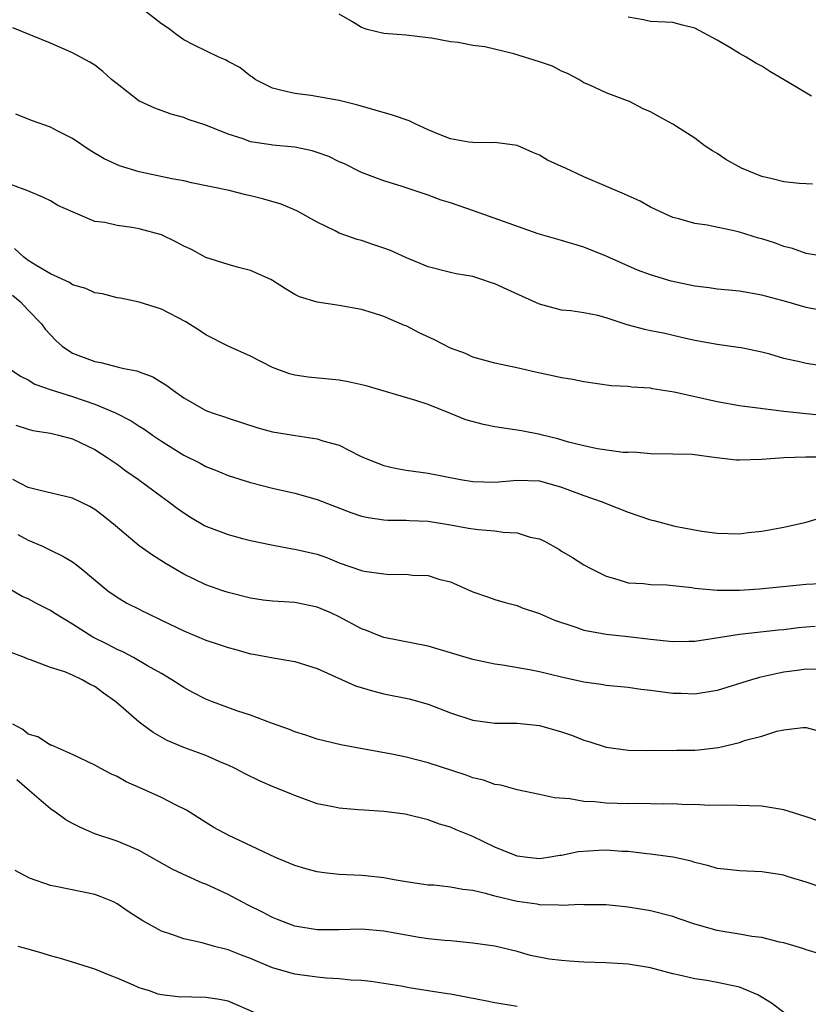
# Model space of a CAD drawing. Units: inches. Extents: x 2634000 to 2637000, y 1503000 to 1506000.
# Drawn here: x 2634494 to 2634565, y 1505068 to 1505156 of the extents above; entities that cross this region are included whole.
import ezdxf

# ---------------------------------------------------------------- set-up
doc = ezdxf.new("R2010")
doc.units = ezdxf.units.IN
doc.header["$MEASUREMENT"] = 0
doc.layers.add('LD26341503_2ft', color=111, linetype='Continuous')

msp = doc.modelspace()

# ---------------------------------------------------------------- linework, layer by layer
at = {"layer": 'LD26341503_2ft'}
for points, elevation in [([(2634567.02, 1505135.02), (2634565, 1505135.348), (2634563.777, 1505135.777), (2634563, 1505135.955), (2634562.253, 1505136.253), (2634561, 1505136.657), (2634560.726, 1505136.726), (2634559, 1505137.268), (2634558.639, 1505137.361), (2634556.111, 1505137.889), (2634555, 1505138.044), (2634553.553, 1505138.447), (2634553, 1505138.584), (2634551, 1505139.51), (2634550.055, 1505140.054), (2634549, 1505140.511), (2634548.671, 1505140.671), (2634545, 1505142.23), (2634543.339, 1505143), (2634543, 1505143.171), (2634541.729, 1505143.729), (2634541, 1505144.193), (2634540.411, 1505144.411), (2634539, 1505145.041), (2634537, 1505145.33), (2634536.708, 1505145.292), (2634535, 1505145.321), (2634534.644, 1505145.356), (2634533, 1505145.654), (2634531.924, 1505146.076), (2634531, 1505146.47), (2634529.833, 1505147), (2634529.286, 1505147.286), (2634527.795, 1505147.795), (2634524.677, 1505148.677), (2634523, 1505149.093), (2634520.443, 1505149.557), (2634519, 1505149.721), (2634517.957, 1505149.957), (2634517, 1505150.225), (2634515.43, 1505151), (2634515.189, 1505151.189), (2634515, 1505151.3), (2634514.062, 1505152.062), (2634513, 1505152.605), (2634512.754, 1505152.754), (2634512.166, 1505153), (2634509.926, 1505154.074), (2634509, 1505154.568), (2634508.385, 1505155), (2634507.608, 1505155.609), (2634507, 1505155.989), (2634505, 1505157.564)], 9170), ([(2634565.584, 1505141.584), (2634565, 1505141.593), (2634564.365, 1505141.635), (2634563, 1505141.784), (2634561.952, 1505142.048), (2634561, 1505142.265), (2634559.187, 1505143), (2634557.786, 1505143.786), (2634557, 1505144.344), (2634556.575, 1505144.575), (2634555.926, 1505145), (2634555, 1505145.723), (2634553, 1505146.982), (2634551.687, 1505147.687), (2634551, 1505148.081), (2634550.343, 1505148.343), (2634549.112, 1505149), (2634548.915, 1505149.085), (2634547, 1505149.777), (2634545.535, 1505150.466), (2634545, 1505150.699), (2634544.535, 1505151), (2634543.517, 1505151.518), (2634543, 1505151.734), (2634542.175, 1505152.175), (2634541, 1505152.572), (2634538.708, 1505153.291), (2634536.078, 1505153.922), (2634535, 1505154.042), (2634533.692, 1505154.308), (2634533, 1505154.368), (2634531.304, 1505154.697), (2634531, 1505154.743), (2634529, 1505154.98), (2634527, 1505155.116), (2634525.49, 1505155.49), (2634525, 1505155.654), (2634524.182, 1505156.181), (2634523, 1505156.854)], 9172), ([(2634565.494, 1505149.494), (2634562.975, 1505151), (2634561.72, 1505151.72), (2634561, 1505152.185), (2634560.473, 1505152.473), (2634559.61, 1505153), (2634559, 1505153.341), (2634558.123, 1505153.876), (2634557, 1505154.523), (2634555, 1505155.619), (2634553.885, 1505155.885), (2634553, 1505156.126), (2634551, 1505156.213), (2634550.365, 1505156.364), (2634549, 1505156.6)], 9174), ([(2634567, 1505130.077), (2634565, 1505130.494), (2634563.263, 1505131), (2634561.46, 1505131.46), (2634561, 1505131.601), (2634559, 1505131.941), (2634558.051, 1505132.051), (2634557, 1505132.139), (2634556.262, 1505132.262), (2634555, 1505132.406), (2634552.848, 1505132.848), (2634551, 1505133.415), (2634549.832, 1505133.832), (2634547, 1505135.107), (2634545, 1505135.908), (2634543, 1505136.509), (2634540.888, 1505137.113), (2634535.159, 1505139.159), (2634533, 1505139.893), (2634532.149, 1505140.149), (2634531, 1505140.582), (2634528.644, 1505141.356), (2634527, 1505141.863), (2634526.187, 1505142.187), (2634525, 1505142.614), (2634523.42, 1505143.42), (2634523, 1505143.582), (2634522.05, 1505144.05), (2634521, 1505144.428), (2634520.563, 1505144.563), (2634519, 1505144.894), (2634517, 1505145.091), (2634516.88, 1505145.12), (2634515, 1505145.397), (2634514.349, 1505145.651), (2634513, 1505146.082), (2634511, 1505146.89), (2634509.403, 1505147.403), (2634509, 1505147.57), (2634507.872, 1505147.871), (2634506.412, 1505148.412), (2634505.074, 1505149), (2634505, 1505149.04), (2634503, 1505150.588), (2634502.785, 1505150.785), (2634502.507, 1505151), (2634501.723, 1505151.723), (2634501, 1505152.269), (2634500.561, 1505152.56), (2634499, 1505153.404), (2634497, 1505154.249), (2634493.626, 1505155.627)], 9168), ([(2634567, 1505125.135), (2634565, 1505125.45), (2634564.395, 1505125.604), (2634563, 1505125.903), (2634561.724, 1505126.276), (2634561, 1505126.451), (2634559.153, 1505126.847), (2634558.893, 1505126.893), (2634557, 1505127.14), (2634555, 1505127.497), (2634553.79, 1505127.79), (2634552.156, 1505128.156), (2634551, 1505128.373), (2634550.491, 1505128.491), (2634548.91, 1505128.909), (2634547, 1505129.551), (2634546.254, 1505129.745), (2634545, 1505130.005), (2634543.819, 1505130.181), (2634543, 1505130.248), (2634541, 1505130.765), (2634539.48, 1505131.48), (2634538.092, 1505132.092), (2634537, 1505132.617), (2634536.699, 1505132.699), (2634535.833, 1505133), (2634535, 1505133.254), (2634533.514, 1505133.514), (2634533, 1505133.627), (2634531, 1505134.152), (2634529.056, 1505134.944), (2634527.603, 1505135.603), (2634527, 1505135.827), (2634526.112, 1505136.112), (2634525, 1505136.504), (2634524.595, 1505136.595), (2634523, 1505137.172), (2634522.635, 1505137.366), (2634521, 1505138.164), (2634519.162, 1505139.162), (2634517.762, 1505139.762), (2634516.222, 1505140.221), (2634515, 1505140.52), (2634514.601, 1505140.601), (2634513.081, 1505141), (2634509.704, 1505141.704), (2634509, 1505141.864), (2634507.936, 1505142.065), (2634505, 1505142.696), (2634503.22, 1505143.22), (2634501.846, 1505143.846), (2634500.593, 1505144.594), (2634499, 1505145.67), (2634497.66, 1505146.34), (2634497, 1505146.693), (2634495.315, 1505147.315), (2634493.883, 1505147.883)], 9166), ([(2634567, 1505120.703), (2634563, 1505121.13), (2634559, 1505121.638), (2634557, 1505121.985), (2634553.138, 1505122.862), (2634551.173, 1505123.173), (2634551, 1505123.215), (2634549.316, 1505123.316), (2634549, 1505123.376), (2634547.446, 1505123.446), (2634545, 1505123.784), (2634544.001, 1505124.001), (2634543, 1505124.159), (2634542.317, 1505124.317), (2634540.653, 1505124.653), (2634538.956, 1505125.044), (2634537, 1505125.466), (2634535, 1505126.022), (2634534.354, 1505126.354), (2634533, 1505126.828), (2634531.569, 1505127.569), (2634530.195, 1505128.195), (2634529, 1505128.822), (2634528.867, 1505128.867), (2634527, 1505129.665), (2634525.996, 1505130.004), (2634525, 1505130.302), (2634523, 1505130.669), (2634521, 1505130.956), (2634519.429, 1505131.429), (2634519, 1505131.655), (2634518.148, 1505132.148), (2634517, 1505132.909), (2634516.829, 1505133), (2634515, 1505133.815), (2634513.935, 1505134.065), (2634513, 1505134.338), (2634511, 1505134.981), (2634509.688, 1505135.688), (2634509, 1505135.994), (2634508.349, 1505136.349), (2634507, 1505137.006), (2634505, 1505137.56), (2634504.322, 1505137.678), (2634503, 1505137.844), (2634501.888, 1505138.112), (2634501, 1505138.228), (2634499.041, 1505139.041), (2634497.664, 1505139.663), (2634497, 1505140.079), (2634496.38, 1505140.38), (2634494.962, 1505140.962), (2634493.5, 1505141.5)], 9164), ([(2634567, 1505117.013), (2634564.983, 1505117.017), (2634563, 1505116.946), (2634561, 1505116.792), (2634559, 1505116.735), (2634558.749, 1505116.749), (2634556.95, 1505116.95), (2634554.756, 1505117.243), (2634553, 1505117.297), (2634551, 1505117.311), (2634549.46, 1505117.46), (2634549, 1505117.442), (2634548.551, 1505117.449), (2634546.243, 1505117.757), (2634545, 1505118.022), (2634543.623, 1505118.377), (2634542.665, 1505118.665), (2634541.294, 1505119), (2634541.068, 1505119.068), (2634539.398, 1505119.398), (2634537, 1505119.758), (2634535.958, 1505119.958), (2634534.372, 1505120.372), (2634533, 1505120.948), (2634531, 1505121.754), (2634529.873, 1505122.126), (2634525.424, 1505123.424), (2634523.789, 1505123.789), (2634523, 1505123.93), (2634520.209, 1505124.209), (2634519, 1505124.383), (2634518.523, 1505124.523), (2634517, 1505125.075), (2634515, 1505126.107), (2634512.995, 1505127), (2634511, 1505128.016), (2634510.413, 1505128.413), (2634509.176, 1505129.176), (2634507, 1505130.32), (2634505, 1505130.954), (2634503.308, 1505131.308), (2634503, 1505131.353), (2634501.699, 1505131.699), (2634501, 1505131.8), (2634500.185, 1505132.184), (2634499, 1505132.527), (2634498.717, 1505132.718), (2634497, 1505133.516), (2634495.776, 1505134.224), (2634495, 1505134.714), (2634494.618, 1505135), (2634493.789, 1505135.789)], 9162), ([(2634493.584, 1505131.585), (2634494.321, 1505131), (2634495, 1505130.248), (2634496.202, 1505129), (2634496.545, 1505128.545), (2634497, 1505128.014), (2634497.506, 1505127.506), (2634498.048, 1505127), (2634499, 1505126.384), (2634501, 1505125.613), (2634501.53, 1505125.53), (2634503, 1505125.14), (2634503.6, 1505125), (2634504.779, 1505124.779), (2634505, 1505124.684), (2634506.234, 1505124.234), (2634507.474, 1505123.474), (2634508.08, 1505123), (2634509, 1505122.355), (2634511, 1505121.206), (2634511.561, 1505121), (2634512.658, 1505120.658), (2634513, 1505120.533), (2634515.658, 1505119.658), (2634517, 1505119.306), (2634519.042, 1505118.958), (2634521, 1505118.673), (2634521.506, 1505118.493), (2634523, 1505118.084), (2634524.858, 1505117.142), (2634525.164, 1505117), (2634526.464, 1505116.464), (2634527, 1505116.266), (2634528.036, 1505116.035), (2634529, 1505115.851), (2634531, 1505115.568), (2634533.896, 1505115), (2634535, 1505114.816), (2634537, 1505114.753), (2634539, 1505114.939), (2634541, 1505114.884), (2634543, 1505114.331), (2634545, 1505113.582), (2634546.653, 1505113), (2634547, 1505112.85), (2634549, 1505112.071), (2634551, 1505111.378), (2634551.312, 1505111.312), (2634553.18, 1505110.821), (2634555.631, 1505110.369), (2634557, 1505110.193), (2634559, 1505110.117), (2634559.771, 1505110.229), (2634561, 1505110.349), (2634563, 1505110.713), (2634565, 1505111.162), (2634567, 1505111.783)], 9160), ([(2634493.294, 1505125), (2634494.299, 1505124.3), (2634495, 1505123.961), (2634495.595, 1505123.595), (2634497.082, 1505123.082), (2634499, 1505122.48), (2634501, 1505121.79), (2634502.864, 1505121), (2634504.281, 1505120.281), (2634505, 1505119.812), (2634505.508, 1505119.508), (2634506.2, 1505119), (2634507, 1505118.445), (2634509, 1505117.19), (2634510.475, 1505116.474), (2634511, 1505116.188), (2634511.858, 1505115.858), (2634513, 1505115.371), (2634515, 1505114.723), (2634517, 1505114.228), (2634519, 1505113.773), (2634521, 1505113.212), (2634524.048, 1505112.048), (2634525, 1505111.719), (2634525.584, 1505111.584), (2634527, 1505111.387), (2634527.356, 1505111.356), (2634529, 1505111.352), (2634529.323, 1505111.323), (2634531, 1505111.245), (2634533, 1505110.927), (2634534.637, 1505110.637), (2634535.489, 1505110.511), (2634537, 1505110.382), (2634537.745, 1505110.254), (2634539, 1505110.215), (2634540.178, 1505109.822), (2634541, 1505109.666), (2634541.473, 1505109.473), (2634542.738, 1505108.738), (2634543, 1505108.563), (2634543.994, 1505107.994), (2634545, 1505107.335), (2634545.616, 1505107), (2634547, 1505106.297), (2634547.969, 1505106.031), (2634549, 1505105.699), (2634550.356, 1505105.644), (2634551, 1505105.563), (2634552.475, 1505105.525), (2634554.704, 1505105.296), (2634555, 1505105.244), (2634557, 1505105.066), (2634559, 1505105.064), (2634560.819, 1505105.182), (2634565, 1505105.578), (2634566.339, 1505105.661)], 9158), ([(2634493.909, 1505119.909), (2634495, 1505119.523), (2634495.423, 1505119.423), (2634497, 1505119.164), (2634497.72, 1505119), (2634499, 1505118.662), (2634501, 1505117.703), (2634502.108, 1505117), (2634503, 1505116.382), (2634503.792, 1505115.792), (2634504.921, 1505115), (2634507, 1505113.466), (2634507.66, 1505113), (2634508.419, 1505112.419), (2634509, 1505112.017), (2634509.616, 1505111.616), (2634510.868, 1505110.868), (2634511, 1505110.807), (2634513, 1505110.051), (2634514.301, 1505109.699), (2634515, 1505109.526), (2634516.886, 1505109.115), (2634518.776, 1505108.776), (2634519, 1505108.75), (2634521, 1505108.292), (2634521.95, 1505107.95), (2634523, 1505107.523), (2634525, 1505106.815), (2634525.237, 1505106.763), (2634527, 1505106.514), (2634527.541, 1505106.459), (2634529, 1505106.499), (2634529.589, 1505106.412), (2634531, 1505106.365), (2634531.952, 1505106.049), (2634533, 1505105.79), (2634535, 1505104.906), (2634536.429, 1505104.429), (2634537, 1505104.216), (2634537.935, 1505103.935), (2634539, 1505103.672), (2634539.453, 1505103.453), (2634541, 1505102.94), (2634542.346, 1505102.346), (2634544.266, 1505101.734), (2634545, 1505101.451), (2634546.865, 1505101.136), (2634547, 1505101.101), (2634549, 1505100.89), (2634551, 1505100.642), (2634553, 1505100.442), (2634554.458, 1505100.458), (2634555, 1505100.469), (2634556.721, 1505100.721), (2634559, 1505101.099), (2634562.524, 1505101.476), (2634563, 1505101.515), (2634564.31, 1505101.69), (2634565, 1505101.754), (2634565.81, 1505101.81)], 9156), ([(2634566.072, 1505097.928), (2634565, 1505097.947), (2634564.182, 1505097.818), (2634563, 1505097.665), (2634562.434, 1505097.566), (2634560.803, 1505097.197), (2634560.097, 1505097), (2634557, 1505096.017), (2634555, 1505095.686), (2634553.76, 1505095.76), (2634553, 1505095.767), (2634551, 1505096.031), (2634550.12, 1505096.121), (2634549, 1505096.285), (2634547, 1505096.485), (2634546.568, 1505096.568), (2634545, 1505096.779), (2634543, 1505097.225), (2634541, 1505097.702), (2634540.117, 1505097.884), (2634537.688, 1505098.312), (2634537, 1505098.401), (2634535, 1505098.822), (2634533.311, 1505099.311), (2634533, 1505099.419), (2634531, 1505100.008), (2634527, 1505100.799), (2634526.468, 1505101), (2634525.43, 1505101.43), (2634525, 1505101.586), (2634523, 1505102.638), (2634522.224, 1505103), (2634521, 1505103.51), (2634519, 1505103.944), (2634517, 1505104.066), (2634516.162, 1505104.162), (2634515, 1505104.322), (2634513, 1505104.848), (2634512.528, 1505105), (2634511, 1505105.542), (2634509, 1505106.501), (2634507.435, 1505107.435), (2634506.204, 1505108.204), (2634505, 1505109.044), (2634502.853, 1505110.853), (2634501.748, 1505111.748), (2634501, 1505112.305), (2634500.567, 1505112.567), (2634499, 1505113.341), (2634495.956, 1505114.045), (2634495, 1505114.294), (2634493.621, 1505115)], 9154), ([(2634494.067, 1505110.067), (2634495, 1505109.538), (2634496.288, 1505109), (2634496.777, 1505108.777), (2634497, 1505108.65), (2634498.123, 1505108.123), (2634499, 1505107.592), (2634499.344, 1505107.344), (2634499.778, 1505107), (2634502.178, 1505105), (2634503, 1505104.409), (2634503.891, 1505103.891), (2634505, 1505103.342), (2634505.215, 1505103.215), (2634505.637, 1505103), (2634507, 1505102.364), (2634509, 1505101.38), (2634511, 1505100.563), (2634512.178, 1505100.178), (2634513, 1505099.882), (2634513.701, 1505099.701), (2634515, 1505099.327), (2634515.286, 1505099.286), (2634517.046, 1505098.954), (2634519, 1505098.638), (2634521, 1505098.002), (2634524.459, 1505096.459), (2634525.994, 1505095.994), (2634527, 1505095.737), (2634529.272, 1505095.272), (2634531, 1505094.799), (2634533, 1505094.031), (2634535, 1505093.365), (2634537, 1505093.092), (2634539, 1505093.072), (2634541, 1505092.87), (2634543, 1505092.302), (2634543.965, 1505091.965), (2634545, 1505091.556), (2634545.437, 1505091.437), (2634547, 1505090.914), (2634549, 1505090.65), (2634550.624, 1505090.624), (2634551.353, 1505090.647), (2634553, 1505090.634), (2634553.351, 1505090.649), (2634555, 1505090.664), (2634555.31, 1505090.69), (2634557.105, 1505090.895), (2634559, 1505091.351), (2634559.554, 1505091.554), (2634561, 1505091.932), (2634562.36, 1505092.36), (2634563, 1505092.477), (2634564.705, 1505092.705), (2634565, 1505092.702), (2634566.323, 1505092.323)], 9152), ([(2634566.239, 1505084.239), (2634565, 1505084.654), (2634563, 1505085.286), (2634561, 1505085.628), (2634557.724, 1505085.724), (2634556.312, 1505085.688), (2634555, 1505085.771), (2634554.245, 1505085.755), (2634553, 1505085.821), (2634552.201, 1505085.799), (2634549.852, 1505085.852), (2634549, 1505085.836), (2634547, 1505085.88), (2634545.999, 1505086.001), (2634545, 1505086.027), (2634543.725, 1505086.275), (2634542.365, 1505086.365), (2634541, 1505086.683), (2634539, 1505087.094), (2634537.523, 1505087.523), (2634537, 1505087.579), (2634535.967, 1505087.967), (2634535, 1505088.17), (2634534.404, 1505088.404), (2634531, 1505089.511), (2634529, 1505090.017), (2634527.711, 1505090.289), (2634525.246, 1505090.754), (2634523.124, 1505091.124), (2634521, 1505091.644), (2634520.001, 1505092.001), (2634519, 1505092.309), (2634518.519, 1505092.519), (2634516.911, 1505093.09), (2634515, 1505093.808), (2634513.79, 1505094.21), (2634511.586, 1505095), (2634511, 1505095.234), (2634509.833, 1505095.833), (2634509, 1505096.291), (2634507.934, 1505097), (2634507, 1505097.548), (2634505.746, 1505098.254), (2634504.48, 1505099), (2634503.515, 1505099.515), (2634503, 1505099.719), (2634502.163, 1505100.163), (2634500.829, 1505100.829), (2634499, 1505102.002), (2634497.311, 1505103), (2634497, 1505103.209), (2634495.812, 1505103.812), (2634495, 1505104.265), (2634494.476, 1505104.476), (2634492.159, 1505105.841)], 9150), ([(2634566.337, 1505078.337), (2634565, 1505078.795), (2634563.297, 1505079.297), (2634563, 1505079.402), (2634561.612, 1505079.612), (2634561, 1505079.723), (2634559, 1505079.79), (2634557.922, 1505079.922), (2634557, 1505080.013), (2634556.255, 1505080.255), (2634555, 1505080.551), (2634554.665, 1505080.665), (2634553.176, 1505081), (2634553, 1505081.037), (2634551, 1505081.309), (2634550.666, 1505081.334), (2634549, 1505081.532), (2634548.443, 1505081.557), (2634547, 1505081.662), (2634546.36, 1505081.64), (2634544.5, 1505081.499), (2634543, 1505081.184), (2634542.827, 1505081.173), (2634541.783, 1505081), (2634541, 1505080.89), (2634539.919, 1505081), (2634539, 1505081.113), (2634537, 1505081.942), (2634535, 1505082.899), (2634533.5, 1505083.5), (2634533, 1505083.718), (2634532.014, 1505084.014), (2634531, 1505084.395), (2634528.913, 1505084.914), (2634527, 1505085.151), (2634525.247, 1505085.247), (2634524.696, 1505085.304), (2634523, 1505085.432), (2634522.438, 1505085.561), (2634521, 1505085.842), (2634519, 1505086.574), (2634518.706, 1505086.706), (2634517, 1505087.384), (2634515.863, 1505087.863), (2634514.52, 1505088.52), (2634513.64, 1505089), (2634513, 1505089.316), (2634512.467, 1505089.533), (2634511, 1505090.176), (2634509, 1505090.896), (2634507.517, 1505091.517), (2634506.256, 1505092.256), (2634505.235, 1505093), (2634505, 1505093.176), (2634502.901, 1505095), (2634501.779, 1505095.779), (2634501, 1505096.387), (2634500.573, 1505096.573), (2634499.864, 1505097), (2634499, 1505097.401), (2634498.302, 1505097.698), (2634497, 1505098.081), (2634495.224, 1505098.776), (2634495, 1505098.842), (2634494.684, 1505099), (2634493, 1505099.638)], 9148), ([(2634566.309, 1505072.309), (2634565, 1505072.69), (2634564.791, 1505072.791), (2634563, 1505073.331), (2634562.609, 1505073.392), (2634561, 1505073.809), (2634560.1, 1505073.9), (2634559, 1505074.112), (2634557.678, 1505074.323), (2634557, 1505074.448), (2634555, 1505074.996), (2634553.5, 1505075.5), (2634553, 1505075.686), (2634551, 1505076.201), (2634549, 1505076.53), (2634547, 1505076.735), (2634546.748, 1505076.748), (2634545, 1505076.748), (2634544.763, 1505076.763), (2634543, 1505076.676), (2634542.719, 1505076.719), (2634541, 1505076.751), (2634540.793, 1505076.793), (2634539, 1505077.04), (2634537, 1505077.514), (2634536.261, 1505077.739), (2634535, 1505078.025), (2634534.112, 1505078.112), (2634533, 1505078.339), (2634531.501, 1505078.499), (2634531, 1505078.525), (2634529, 1505078.815), (2634527.92, 1505079), (2634527, 1505079.181), (2634525.363, 1505079.363), (2634525, 1505079.392), (2634523, 1505079.476), (2634521.633, 1505079.633), (2634521, 1505079.714), (2634519.983, 1505079.983), (2634519, 1505080.281), (2634517.257, 1505081), (2634513.005, 1505083.005), (2634511.715, 1505083.715), (2634511, 1505084.138), (2634509.251, 1505085.251), (2634508.27, 1505085.73), (2634507, 1505086.385), (2634505, 1505087.31), (2634503.814, 1505087.814), (2634503, 1505088.292), (2634502.502, 1505088.502), (2634501.529, 1505089), (2634501, 1505089.301), (2634499, 1505090.277), (2634497.093, 1505091.093), (2634497, 1505091.112), (2634495.867, 1505091.868), (2634495, 1505092.109), (2634494.509, 1505092.509), (2634493.611, 1505093)], 9146), ([(2634563, 1505067.046), (2634561.89, 1505067.891), (2634560.649, 1505068.649), (2634559, 1505069.335), (2634557, 1505069.761), (2634556.064, 1505069.936), (2634555, 1505070.091), (2634553.571, 1505070.429), (2634553, 1505070.539), (2634551, 1505071.066), (2634549, 1505071.405), (2634547, 1505071.537), (2634545, 1505071.601), (2634543.68, 1505071.68), (2634543, 1505071.735), (2634541.868, 1505071.868), (2634540.188, 1505072.188), (2634539, 1505072.533), (2634537, 1505073.021), (2634535, 1505073.308), (2634533, 1505073.498), (2634532.47, 1505073.53), (2634531, 1505073.698), (2634530.19, 1505073.81), (2634527, 1505074.377), (2634525, 1505074.552), (2634523, 1505074.495), (2634521, 1505074.499), (2634519, 1505074.829), (2634518.519, 1505075), (2634517.436, 1505075.436), (2634517, 1505075.595), (2634516.081, 1505076.082), (2634514.737, 1505076.737), (2634513, 1505077.666), (2634511, 1505078.595), (2634510.698, 1505078.698), (2634509.322, 1505079.322), (2634507.963, 1505079.963), (2634505, 1505081.64), (2634503.932, 1505082.068), (2634503, 1505082.467), (2634501, 1505083.145), (2634499.702, 1505083.702), (2634499, 1505084.065), (2634498.396, 1505084.396), (2634497.591, 1505085), (2634497, 1505085.376), (2634495.126, 1505087), (2634493.975, 1505087.975)], 9144), ([(2634539, 1505067.601), (2634537, 1505067.914), (2634536.111, 1505068.111), (2634533, 1505068.707), (2634532.73, 1505068.73), (2634531, 1505069.021), (2634529.287, 1505069.287), (2634528.572, 1505069.429), (2634527, 1505069.676), (2634525.838, 1505069.838), (2634525, 1505069.936), (2634524.022, 1505069.978), (2634523, 1505070.093), (2634521.844, 1505070.156), (2634521, 1505070.247), (2634519, 1505070.513), (2634517, 1505071.064), (2634515.632, 1505071.632), (2634515, 1505071.913), (2634514.207, 1505072.207), (2634513, 1505072.707), (2634512.749, 1505072.749), (2634511.778, 1505073), (2634510.664, 1505073.336), (2634509, 1505073.676), (2634507.931, 1505074.069), (2634507, 1505074.385), (2634505.31, 1505075.31), (2634504.099, 1505076.099), (2634503, 1505076.84), (2634502.676, 1505077), (2634501.488, 1505077.488), (2634501, 1505077.662), (2634497.629, 1505078.371), (2634497, 1505078.475), (2634495.131, 1505079.131), (2634493.842, 1505079.842)], 9142), ([(2634515.496, 1505067), (2634513, 1505068.079), (2634512.223, 1505068.223), (2634511, 1505068.42), (2634508.456, 1505068.456), (2634507, 1505068.642), (2634506.7, 1505068.7), (2634505.912, 1505069), (2634505, 1505069.287), (2634504.468, 1505069.532), (2634503, 1505070.159), (2634502.389, 1505070.389), (2634501, 1505070.967), (2634499, 1505071.585), (2634497.911, 1505071.911), (2634497, 1505072.156), (2634496.361, 1505072.362), (2634495, 1505072.763), (2634494.094, 1505073)], 9140)]:
    msp.add_lwpolyline(points, dxfattribs=dict(at, elevation=elevation))

doc.saveas('drawing.dxf')
